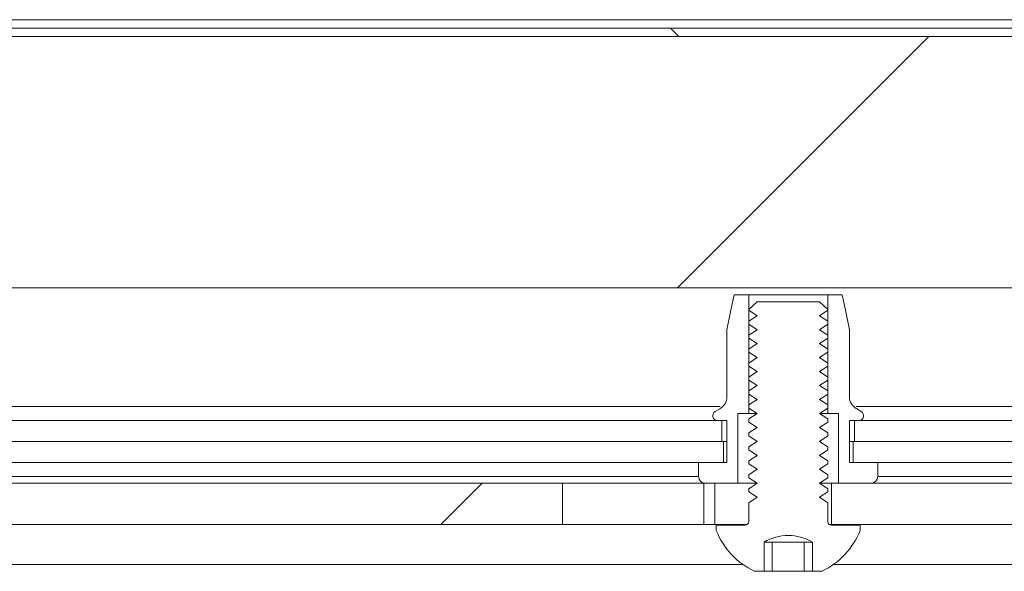
# Paper-space layout 'Sheet2' of a CAD drawing. Units: millimetres. Extents: x 0 to 420, y 0 to 297.
# Drawn here: x 94 to 97, y 266 to 268 of the extents above; entities that cross this region are included whole.
import ezdxf

# ---------------------------------------------------------------- set-up
doc = ezdxf.new("R2010")
doc.units = ezdxf.units.MM

psp = doc.layouts.new('Sheet2')

# ---------------------------------------------------------------- hatches: boundary and pattern name
at = {"linetype": 'Continuous', "lineweight": 18}
h = psp.add_hatch(dxfattribs=at)
h.set_pattern_fill('ANSI32', angle=90, style=0)
h.paths.add_polyline_path([(107.6264, 267.6027), (50.993, 267.6027), (50.993, 267.5755), (107.6264, 267.5755)], flags=0)
h = psp.add_hatch(dxfattribs=at)
h.set_pattern_fill('ANSI31', angle=3e-322, style=0)
h.paths.add_polyline_path([(51.9476, 266.7573), (107.6264, 266.7573), (107.6264, 267.5755), (51.9476, 267.5755)], flags=0)
h = psp.add_hatch(dxfattribs=at)
h.set_pattern_fill('ANSI33', angle=90, style=0)
edge = h.paths.add_edge_path(flags=0)
edge.add_line((96.3288, 266.1209), (96.3288, 266.3482))
edge.add_line((96.3288, 266.3482), (96.3645, 266.3482))
edge.add_line((96.3645, 266.3482), (96.3645, 266.7346))
edge.add_line((96.3645, 266.7346), (96.317, 266.7346))
edge.add_spline(control_points=[(96.317, 266.7346), (96.3136, 266.7179), (96.3101, 266.7013), (96.3067, 266.6846), (96.3023, 266.6634), (96.298, 266.6421), (96.2936, 266.6209)], knot_values=[0.005934, 0.005934, 0.005934, 0.005934, 0.007056, 0.007056, 0.007056, 0.008486, 0.008486, 0.008486, 0.008486], weights=[1, 1, 1, 1, 1, 1, 1], degree=3, periodic=0)
edge.add_line((96.2936, 266.6209), (96.2936, 266.4027))
edge.add_spline(control_points=[(96.2936, 266.4027), (96.2936, 266.3993), (96.2932, 266.3958), (96.2924, 266.3925), (96.2912, 266.3876), (96.2892, 266.3829), (96.2865, 266.3786), (96.2847, 266.3758), (96.2825, 266.3731), (96.28, 266.3706), (96.2771, 266.3677), (96.2737, 266.3652), (96.2701, 266.3632)], knot_values=[0.005795, 0.005795, 0.005795, 0.005795, 0.006024, 0.006024, 0.006024, 0.006357, 0.006357, 0.006357, 0.006583, 0.006583, 0.006583, 0.006859, 0.006859, 0.006859, 0.006859], weights=[1, 1, 1, 1, 1, 1, 1, 1, 1, 1, 1, 1, 1], degree=3, periodic=0)
edge.add_spline(control_points=[(96.2701, 266.3632), (96.2652, 266.3605), (96.2602, 266.3577), (96.2553, 266.355)], knot_values=[0.018633, 0.018633, 0.018633, 0.018633, 0.019, 0.019, 0.019, 0.019], weights=[1, 1, 1, 1], degree=3, periodic=0)
edge.add_spline(control_points=[(96.2553, 266.355), (96.2538, 266.3542), (96.2524, 266.353), (96.2512, 266.3517), (96.2501, 266.3505), (96.2491, 266.3489), (96.2484, 266.3473), (96.2478, 266.3457), (96.2473, 266.344), (96.2472, 266.3423), (96.2471, 266.3405), (96.2473, 266.3387), (96.2478, 266.337), (96.2483, 266.3353), (96.249, 266.3337), (96.25, 266.3323), (96.2507, 266.3313), (96.2515, 266.3304), (96.2524, 266.3297), (96.2537, 266.3284), (96.2553, 266.3274), (96.257, 266.3267), (96.2587, 266.326), (96.2605, 266.3256), (96.2624, 266.3255), (96.2627, 266.3255), (96.263, 266.3255), (96.2633, 266.3255)], knot_values=[0.001632, 0.001632, 0.001632, 0.001632, 0.001748, 0.001748, 0.001748, 0.001864, 0.001864, 0.001864, 0.00198, 0.00198, 0.00198, 0.002096, 0.002096, 0.002096, 0.002213, 0.002213, 0.002213, 0.00229, 0.00229, 0.00229, 0.002412, 0.002412, 0.002412, 0.002534, 0.002534, 0.002534, 0.002554, 0.002554, 0.002554, 0.002554], weights=[1, 1, 1, 1, 1, 1, 1, 1, 1, 1, 1, 1, 1, 1, 1, 1, 1, 1, 1, 1, 1, 1, 1, 1, 1, 1, 1, 1], degree=3, periodic=0)
edge.add_line((96.2633, 266.3255), (96.2936, 266.3255))
edge.add_line((96.2936, 266.3255), (96.2936, 266.1891))
edge.add_line((96.2936, 266.1891), (96.2011, 266.1891))
edge.add_line((96.2011, 266.1891), (96.2011, 266.1436))
edge.add_spline(control_points=[(96.2011, 266.1436), (96.2011, 266.1428), (96.2011, 266.1419), (96.2012, 266.1411), (96.2015, 266.1386), (96.2023, 266.1361), (96.2034, 266.1338), (96.2045, 266.1315), (96.206, 266.1294), (96.2078, 266.1276), (96.209, 266.1264), (96.2103, 266.1254), (96.2117, 266.1245), (96.2139, 266.1231), (96.2164, 266.1221), (96.219, 266.1215), (96.2207, 266.1211), (96.2224, 266.1209), (96.2241, 266.1209)], knot_values=[0.002781, 0.002781, 0.002781, 0.002781, 0.002837, 0.002837, 0.002837, 0.003006, 0.003006, 0.003006, 0.003174, 0.003174, 0.003174, 0.003285, 0.003285, 0.003285, 0.003459, 0.003459, 0.003459, 0.003573, 0.003573, 0.003573, 0.003573], weights=[1, 1, 1, 1, 1, 1, 1, 1, 1, 1, 1, 1, 1, 1, 1, 1, 1, 1, 1], degree=3, periodic=0)
edge.add_line((96.2241, 266.1209), (96.3288, 266.1209))
h = psp.add_hatch(dxfattribs=at)
h.set_pattern_fill('ANSI34', style=0)
edge = h.paths.add_edge_path(flags=0)
edge.add_line((96.5718, 265.8346), (96.6034, 265.8346))
edge.add_arc((96.493, 266.0618), 0.2526, 295.8938, 338.0248)
edge.add_line((96.7273, 265.9673), (96.7273, 265.9846))
edge.add_line((96.7273, 265.9846), (96.6336, 265.9846))
edge.add_spline(control_points=[(96.6336, 265.9846), (96.6324, 265.9846), (96.6311, 265.9847), (96.63, 265.9851), (96.6287, 265.9855), (96.6275, 265.9861), (96.6264, 265.9868), (96.6254, 265.9875), (96.6245, 265.9884), (96.6238, 265.9894), (96.623, 265.9904), (96.6225, 265.9915), (96.6221, 265.9926), (96.6218, 265.9937), (96.6216, 265.9948), (96.6216, 265.9959)], knot_values=[0.000071, 0.000071, 0.000071, 0.000071, 0.000153, 0.000153, 0.000153, 0.00024, 0.00024, 0.00024, 0.000322, 0.000322, 0.000322, 0.000402, 0.000402, 0.000402, 0.000476, 0.000476, 0.000476, 0.000476], weights=[1, 1, 1, 1, 1, 1, 1, 1, 1, 1, 1, 1, 1, 1, 1, 1], degree=3, periodic=0)
edge.add_line((96.6216, 265.9959), (96.6216, 266.0578))
edge.add_spline(control_points=[(96.6216, 266.0578), (96.6126, 266.0638), (96.6036, 266.0697), (96.5945, 266.0755)], knot_values=[0.004575, 0.004575, 0.004575, 0.004575, 0.005287, 0.005287, 0.005287, 0.005287], weights=[1, 1, 1, 1], degree=3, periodic=0)
edge.add_spline(control_points=[(96.5945, 266.0755), (96.6036, 266.0813), (96.6126, 266.0872), (96.6216, 266.0931)], knot_values=[0.010256, 0.010256, 0.010256, 0.010256, 0.010973, 0.010973, 0.010973, 0.010973], weights=[1, 1, 1, 1], degree=3, periodic=0)
edge.add_line((96.6216, 266.0931), (96.6216, 266.1033))
edge.add_spline(control_points=[(96.6216, 266.1033), (96.6126, 266.1092), (96.6036, 266.1151), (96.5945, 266.1209)], knot_values=[0.004575, 0.004575, 0.004575, 0.004575, 0.005287, 0.005287, 0.005287, 0.005287], weights=[1, 1, 1, 1], degree=3, periodic=0)
edge.add_spline(control_points=[(96.5945, 266.1209), (96.6036, 266.1267), (96.6126, 266.1326), (96.6216, 266.1386)], knot_values=[0.010256, 0.010256, 0.010256, 0.010256, 0.010973, 0.010973, 0.010973, 0.010973], weights=[1, 1, 1, 1], degree=3, periodic=0)
edge.add_line((96.6216, 266.1386), (96.6216, 266.1487))
edge.add_spline(control_points=[(96.6216, 266.1487), (96.6126, 266.1547), (96.6036, 266.1606), (96.5945, 266.1664)], knot_values=[0.004575, 0.004575, 0.004575, 0.004575, 0.005287, 0.005287, 0.005287, 0.005287], weights=[1, 1, 1, 1], degree=3, periodic=0)
edge.add_spline(control_points=[(96.5945, 266.1664), (96.6036, 266.1722), (96.6126, 266.1781), (96.6216, 266.184)], knot_values=[0.010256, 0.010256, 0.010256, 0.010256, 0.010973, 0.010973, 0.010973, 0.010973], weights=[1, 1, 1, 1], degree=3, periodic=0)
edge.add_line((96.6216, 266.184), (96.6216, 266.1942))
edge.add_spline(control_points=[(96.6216, 266.1942), (96.6126, 266.2001), (96.6036, 266.206), (96.5945, 266.2118)], knot_values=[0.004575, 0.004575, 0.004575, 0.004575, 0.005287, 0.005287, 0.005287, 0.005287], weights=[1, 1, 1, 1], degree=3, periodic=0)
edge.add_spline(control_points=[(96.5945, 266.2118), (96.6036, 266.2176), (96.6126, 266.2235), (96.6216, 266.2295)], knot_values=[0.010256, 0.010256, 0.010256, 0.010256, 0.010973, 0.010973, 0.010973, 0.010973], weights=[1, 1, 1, 1], degree=3, periodic=0)
edge.add_line((96.6216, 266.2295), (96.6216, 266.2396))
edge.add_spline(control_points=[(96.6216, 266.2396), (96.6126, 266.2456), (96.6036, 266.2515), (96.5945, 266.2573)], knot_values=[0.004575, 0.004575, 0.004575, 0.004575, 0.005287, 0.005287, 0.005287, 0.005287], weights=[1, 1, 1, 1], degree=3, periodic=0)
edge.add_spline(control_points=[(96.5945, 266.2573), (96.6036, 266.2631), (96.6126, 266.269), (96.6216, 266.2749)], knot_values=[0.010256, 0.010256, 0.010256, 0.010256, 0.010973, 0.010973, 0.010973, 0.010973], weights=[1, 1, 1, 1], degree=3, periodic=0)
edge.add_line((96.6216, 266.2749), (96.6216, 266.2851))
edge.add_spline(control_points=[(96.6216, 266.2851), (96.6126, 266.291), (96.6036, 266.2969), (96.5945, 266.3027)], knot_values=[0.004575, 0.004575, 0.004575, 0.004575, 0.005287, 0.005287, 0.005287, 0.005287], weights=[1, 1, 1, 1], degree=3, periodic=0)
edge.add_spline(control_points=[(96.5945, 266.3027), (96.6036, 266.3085), (96.6126, 266.3144), (96.6216, 266.3204)], knot_values=[0.010256, 0.010256, 0.010256, 0.010256, 0.010973, 0.010973, 0.010973, 0.010973], weights=[1, 1, 1, 1], degree=3, periodic=0)
edge.add_line((96.6216, 266.3204), (96.6216, 266.3305))
edge.add_spline(control_points=[(96.6216, 266.3305), (96.6126, 266.3365), (96.6036, 266.3424), (96.5945, 266.3482)], knot_values=[0.004575, 0.004575, 0.004575, 0.004575, 0.005287, 0.005287, 0.005287, 0.005287], weights=[1, 1, 1, 1], degree=3, periodic=0)
edge.add_spline(control_points=[(96.5945, 266.3482), (96.6036, 266.354), (96.6126, 266.3599), (96.6216, 266.3658)], knot_values=[0.010256, 0.010256, 0.010256, 0.010256, 0.010973, 0.010973, 0.010973, 0.010973], weights=[1, 1, 1, 1], degree=3, periodic=0)
edge.add_line((96.6216, 266.3658), (96.6216, 266.376))
edge.add_spline(control_points=[(96.6216, 266.376), (96.6126, 266.3819), (96.6036, 266.3878), (96.5945, 266.3936)], knot_values=[0.004575, 0.004575, 0.004575, 0.004575, 0.005287, 0.005287, 0.005287, 0.005287], weights=[1, 1, 1, 1], degree=3, periodic=0)
edge.add_spline(control_points=[(96.5945, 266.3936), (96.6036, 266.3995), (96.6126, 266.4053), (96.6216, 266.4113)], knot_values=[0.010256, 0.010256, 0.010256, 0.010256, 0.010973, 0.010973, 0.010973, 0.010973], weights=[1, 1, 1, 1], degree=3, periodic=0)
edge.add_line((96.6216, 266.4113), (96.6216, 266.4215))
edge.add_spline(control_points=[(96.6216, 266.4215), (96.6126, 266.4274), (96.6036, 266.4333), (96.5945, 266.4391)], knot_values=[0.004575, 0.004575, 0.004575, 0.004575, 0.005287, 0.005287, 0.005287, 0.005287], weights=[1, 1, 1, 1], degree=3, periodic=0)
edge.add_spline(control_points=[(96.5945, 266.4391), (96.6036, 266.4449), (96.6126, 266.4508), (96.6216, 266.4567)], knot_values=[0.010256, 0.010256, 0.010256, 0.010256, 0.010973, 0.010973, 0.010973, 0.010973], weights=[1, 1, 1, 1], degree=3, periodic=0)
edge.add_line((96.6216, 266.4567), (96.6216, 266.4669))
edge.add_spline(control_points=[(96.6216, 266.4669), (96.6126, 266.4728), (96.6036, 266.4787), (96.5945, 266.4846)], knot_values=[0.004575, 0.004575, 0.004575, 0.004575, 0.005287, 0.005287, 0.005287, 0.005287], weights=[1, 1, 1, 1], degree=3, periodic=0)
edge.add_spline(control_points=[(96.5945, 266.4846), (96.6036, 266.4904), (96.6126, 266.4963), (96.6216, 266.5022)], knot_values=[0.010256, 0.010256, 0.010256, 0.010256, 0.010973, 0.010973, 0.010973, 0.010973], weights=[1, 1, 1, 1], degree=3, periodic=0)
edge.add_line((96.6216, 266.5022), (96.6216, 266.5124))
edge.add_spline(control_points=[(96.6216, 266.5124), (96.6126, 266.5183), (96.6036, 266.5242), (96.5945, 266.53)], knot_values=[0.004575, 0.004575, 0.004575, 0.004575, 0.005287, 0.005287, 0.005287, 0.005287], weights=[1, 1, 1, 1], degree=3, periodic=0)
edge.add_spline(control_points=[(96.5945, 266.53), (96.6036, 266.5358), (96.6126, 266.5417), (96.6216, 266.5477)], knot_values=[0.010256, 0.010256, 0.010256, 0.010256, 0.010973, 0.010973, 0.010973, 0.010973], weights=[1, 1, 1, 1], degree=3, periodic=0)
edge.add_line((96.6216, 266.5477), (96.6216, 266.5578))
edge.add_spline(control_points=[(96.6216, 266.5578), (96.6126, 266.5638), (96.6036, 266.5697), (96.5945, 266.5755)], knot_values=[0.004575, 0.004575, 0.004575, 0.004575, 0.005287, 0.005287, 0.005287, 0.005287], weights=[1, 1, 1, 1], degree=3, periodic=0)
edge.add_spline(control_points=[(96.5945, 266.5755), (96.6036, 266.5813), (96.6126, 266.5872), (96.6216, 266.5931)], knot_values=[0.010256, 0.010256, 0.010256, 0.010256, 0.010973, 0.010973, 0.010973, 0.010973], weights=[1, 1, 1, 1], degree=3, periodic=0)
edge.add_line((96.6216, 266.5931), (96.6216, 266.6033))
edge.add_spline(control_points=[(96.6216, 266.6033), (96.6126, 266.6092), (96.6036, 266.6151), (96.5945, 266.6209)], knot_values=[0.004575, 0.004575, 0.004575, 0.004575, 0.005287, 0.005287, 0.005287, 0.005287], weights=[1, 1, 1, 1], degree=3, periodic=0)
edge.add_spline(control_points=[(96.5945, 266.6209), (96.6036, 266.6267), (96.6126, 266.6326), (96.6216, 266.6386)], knot_values=[0.010256, 0.010256, 0.010256, 0.010256, 0.010973, 0.010973, 0.010973, 0.010973], weights=[1, 1, 1, 1], degree=3, periodic=0)
edge.add_line((96.6216, 266.6386), (96.6216, 266.6487))
edge.add_spline(control_points=[(96.6216, 266.6487), (96.6126, 266.6547), (96.6036, 266.6606), (96.5945, 266.6664)], knot_values=[0.004575, 0.004575, 0.004575, 0.004575, 0.005287, 0.005287, 0.005287, 0.005287], weights=[1, 1, 1, 1], degree=3, periodic=0)
edge.add_spline(control_points=[(96.5945, 266.6664), (96.6036, 266.6722), (96.6126, 266.6781), (96.6216, 266.684)], knot_values=[0.010256, 0.010256, 0.010256, 0.010256, 0.010973, 0.010973, 0.010973, 0.010973], weights=[1, 1, 1, 1], degree=3, periodic=0)
edge.add_line((96.6216, 266.684), (96.6216, 266.6866))
edge.add_spline(control_points=[(96.6216, 266.6866), (96.6126, 266.6951), (96.6036, 266.7035), (96.5945, 266.7118)], knot_values=[0.005181, 0.005181, 0.005181, 0.005181, 0.005996, 0.005996, 0.005996, 0.005996], weights=[1, 1, 1, 1], degree=3, periodic=0)
edge.add_line((96.5945, 266.7118), (96.3916, 266.7118))
edge.add_spline(control_points=[(96.3916, 266.7118), (96.3825, 266.7035), (96.3735, 266.6951), (96.3645, 266.6866)], knot_values=[0.0114, 0.0114, 0.0114, 0.0114, 0.012218, 0.012218, 0.012218, 0.012218], weights=[1, 1, 1, 1], degree=3, periodic=0)
edge.add_line((96.3645, 266.6866), (96.3645, 266.684))
edge.add_spline(control_points=[(96.3645, 266.684), (96.3735, 266.6781), (96.3825, 266.6722), (96.3916, 266.6664)], knot_values=[0.004575, 0.004575, 0.004575, 0.004575, 0.005287, 0.005287, 0.005287, 0.005287], weights=[1, 1, 1, 1], degree=3, periodic=0)
edge.add_spline(control_points=[(96.3916, 266.6664), (96.3825, 266.6606), (96.3735, 266.6547), (96.3645, 266.6487)], knot_values=[0.010256, 0.010256, 0.010256, 0.010256, 0.010973, 0.010973, 0.010973, 0.010973], weights=[1, 1, 1, 1], degree=3, periodic=0)
edge.add_line((96.3645, 266.6487), (96.3645, 266.6386))
edge.add_spline(control_points=[(96.3645, 266.6386), (96.3735, 266.6326), (96.3825, 266.6267), (96.3916, 266.6209)], knot_values=[0.004575, 0.004575, 0.004575, 0.004575, 0.005287, 0.005287, 0.005287, 0.005287], weights=[1, 1, 1, 1], degree=3, periodic=0)
edge.add_spline(control_points=[(96.3916, 266.6209), (96.3825, 266.6151), (96.3735, 266.6092), (96.3645, 266.6033)], knot_values=[0.010256, 0.010256, 0.010256, 0.010256, 0.010973, 0.010973, 0.010973, 0.010973], weights=[1, 1, 1, 1], degree=3, periodic=0)
edge.add_line((96.3645, 266.6033), (96.3645, 266.5931))
edge.add_spline(control_points=[(96.3645, 266.5931), (96.3735, 266.5872), (96.3825, 266.5813), (96.3916, 266.5755)], knot_values=[0.004575, 0.004575, 0.004575, 0.004575, 0.005287, 0.005287, 0.005287, 0.005287], weights=[1, 1, 1, 1], degree=3, periodic=0)
edge.add_spline(control_points=[(96.3916, 266.5755), (96.3825, 266.5697), (96.3735, 266.5638), (96.3645, 266.5578)], knot_values=[0.010256, 0.010256, 0.010256, 0.010256, 0.010973, 0.010973, 0.010973, 0.010973], weights=[1, 1, 1, 1], degree=3, periodic=0)
edge.add_line((96.3645, 266.5578), (96.3645, 266.5477))
edge.add_spline(control_points=[(96.3645, 266.5477), (96.3735, 266.5417), (96.3825, 266.5358), (96.3916, 266.53)], knot_values=[0.004575, 0.004575, 0.004575, 0.004575, 0.005287, 0.005287, 0.005287, 0.005287], weights=[1, 1, 1, 1], degree=3, periodic=0)
edge.add_spline(control_points=[(96.3916, 266.53), (96.3825, 266.5242), (96.3735, 266.5183), (96.3645, 266.5124)], knot_values=[0.010256, 0.010256, 0.010256, 0.010256, 0.010973, 0.010973, 0.010973, 0.010973], weights=[1, 1, 1, 1], degree=3, periodic=0)
edge.add_line((96.3645, 266.5124), (96.3645, 266.5022))
edge.add_spline(control_points=[(96.3645, 266.5022), (96.3735, 266.4963), (96.3825, 266.4904), (96.3916, 266.4846)], knot_values=[0.004575, 0.004575, 0.004575, 0.004575, 0.005287, 0.005287, 0.005287, 0.005287], weights=[1, 1, 1, 1], degree=3, periodic=0)
edge.add_spline(control_points=[(96.3916, 266.4846), (96.3825, 266.4787), (96.3735, 266.4728), (96.3645, 266.4669)], knot_values=[0.010256, 0.010256, 0.010256, 0.010256, 0.010973, 0.010973, 0.010973, 0.010973], weights=[1, 1, 1, 1], degree=3, periodic=0)
edge.add_line((96.3645, 266.4669), (96.3645, 266.4567))
edge.add_spline(control_points=[(96.3645, 266.4567), (96.3735, 266.4508), (96.3825, 266.4449), (96.3916, 266.4391)], knot_values=[0.004575, 0.004575, 0.004575, 0.004575, 0.005287, 0.005287, 0.005287, 0.005287], weights=[1, 1, 1, 1], degree=3, periodic=0)
edge.add_spline(control_points=[(96.3916, 266.4391), (96.3825, 266.4333), (96.3735, 266.4274), (96.3645, 266.4215)], knot_values=[0.010256, 0.010256, 0.010256, 0.010256, 0.010973, 0.010973, 0.010973, 0.010973], weights=[1, 1, 1, 1], degree=3, periodic=0)
edge.add_line((96.3645, 266.4215), (96.3645, 266.4113))
edge.add_spline(control_points=[(96.3645, 266.4113), (96.3735, 266.4053), (96.3825, 266.3995), (96.3916, 266.3936)], knot_values=[0.004575, 0.004575, 0.004575, 0.004575, 0.005287, 0.005287, 0.005287, 0.005287], weights=[1, 1, 1, 1], degree=3, periodic=0)
edge.add_spline(control_points=[(96.3916, 266.3936), (96.3825, 266.3878), (96.3735, 266.3819), (96.3645, 266.376)], knot_values=[0.010256, 0.010256, 0.010256, 0.010256, 0.010973, 0.010973, 0.010973, 0.010973], weights=[1, 1, 1, 1], degree=3, periodic=0)
edge.add_line((96.3645, 266.376), (96.3645, 266.3658))
edge.add_spline(control_points=[(96.3645, 266.3658), (96.3735, 266.3599), (96.3825, 266.354), (96.3916, 266.3482)], knot_values=[0.004575, 0.004575, 0.004575, 0.004575, 0.005287, 0.005287, 0.005287, 0.005287], weights=[1, 1, 1, 1], degree=3, periodic=0)
edge.add_spline(control_points=[(96.3916, 266.3482), (96.3825, 266.3424), (96.3735, 266.3365), (96.3645, 266.3305)], knot_values=[0.010256, 0.010256, 0.010256, 0.010256, 0.010973, 0.010973, 0.010973, 0.010973], weights=[1, 1, 1, 1], degree=3, periodic=0)
edge.add_line((96.3645, 266.3305), (96.3645, 266.3204))
edge.add_spline(control_points=[(96.3645, 266.3204), (96.3735, 266.3144), (96.3825, 266.3085), (96.3916, 266.3027)], knot_values=[0.004575, 0.004575, 0.004575, 0.004575, 0.005287, 0.005287, 0.005287, 0.005287], weights=[1, 1, 1, 1], degree=3, periodic=0)
edge.add_spline(control_points=[(96.3916, 266.3027), (96.3825, 266.2969), (96.3735, 266.291), (96.3645, 266.2851)], knot_values=[0.010256, 0.010256, 0.010256, 0.010256, 0.010973, 0.010973, 0.010973, 0.010973], weights=[1, 1, 1, 1], degree=3, periodic=0)
edge.add_line((96.3645, 266.2851), (96.3645, 266.2749))
edge.add_spline(control_points=[(96.3645, 266.2749), (96.3735, 266.269), (96.3825, 266.2631), (96.3916, 266.2573)], knot_values=[0.004575, 0.004575, 0.004575, 0.004575, 0.005287, 0.005287, 0.005287, 0.005287], weights=[1, 1, 1, 1], degree=3, periodic=0)
edge.add_spline(control_points=[(96.3916, 266.2573), (96.3825, 266.2515), (96.3735, 266.2456), (96.3645, 266.2396)], knot_values=[0.010256, 0.010256, 0.010256, 0.010256, 0.010973, 0.010973, 0.010973, 0.010973], weights=[1, 1, 1, 1], degree=3, periodic=0)
edge.add_line((96.3645, 266.2396), (96.3645, 266.2295))
edge.add_spline(control_points=[(96.3645, 266.2295), (96.3735, 266.2235), (96.3825, 266.2176), (96.3916, 266.2118)], knot_values=[0.004575, 0.004575, 0.004575, 0.004575, 0.005287, 0.005287, 0.005287, 0.005287], weights=[1, 1, 1, 1], degree=3, periodic=0)
edge.add_spline(control_points=[(96.3916, 266.2118), (96.3825, 266.206), (96.3735, 266.2001), (96.3645, 266.1942)], knot_values=[0.010256, 0.010256, 0.010256, 0.010256, 0.010973, 0.010973, 0.010973, 0.010973], weights=[1, 1, 1, 1], degree=3, periodic=0)
edge.add_line((96.3645, 266.1942), (96.3645, 266.184))
edge.add_spline(control_points=[(96.3645, 266.184), (96.3735, 266.1781), (96.3825, 266.1722), (96.3916, 266.1664)], knot_values=[0.004575, 0.004575, 0.004575, 0.004575, 0.005287, 0.005287, 0.005287, 0.005287], weights=[1, 1, 1, 1], degree=3, periodic=0)
edge.add_spline(control_points=[(96.3916, 266.1664), (96.3825, 266.1606), (96.3735, 266.1547), (96.3645, 266.1487)], knot_values=[0.010256, 0.010256, 0.010256, 0.010256, 0.010973, 0.010973, 0.010973, 0.010973], weights=[1, 1, 1, 1], degree=3, periodic=0)
edge.add_line((96.3645, 266.1487), (96.3645, 266.1386))
edge.add_spline(control_points=[(96.3645, 266.1386), (96.3735, 266.1326), (96.3825, 266.1267), (96.3916, 266.1209)], knot_values=[0.004575, 0.004575, 0.004575, 0.004575, 0.005287, 0.005287, 0.005287, 0.005287], weights=[1, 1, 1, 1], degree=3, periodic=0)
edge.add_spline(control_points=[(96.3916, 266.1209), (96.3825, 266.1151), (96.3735, 266.1092), (96.3645, 266.1033)], knot_values=[0.010256, 0.010256, 0.010256, 0.010256, 0.010973, 0.010973, 0.010973, 0.010973], weights=[1, 1, 1, 1], degree=3, periodic=0)
edge.add_line((96.3645, 266.1033), (96.3645, 266.0931))
edge.add_spline(control_points=[(96.3645, 266.0931), (96.3735, 266.0872), (96.3825, 266.0813), (96.3916, 266.0755)], knot_values=[0.004575, 0.004575, 0.004575, 0.004575, 0.005287, 0.005287, 0.005287, 0.005287], weights=[1, 1, 1, 1], degree=3, periodic=0)
edge.add_spline(control_points=[(96.3916, 266.0755), (96.3825, 266.0697), (96.3735, 266.0638), (96.3645, 266.0578)], knot_values=[0.010256, 0.010256, 0.010256, 0.010256, 0.010973, 0.010973, 0.010973, 0.010973], weights=[1, 1, 1, 1], degree=3, periodic=0)
edge.add_line((96.3645, 266.0578), (96.3645, 265.9959))
edge.add_spline(control_points=[(96.3645, 265.9959), (96.3645, 265.9952), (96.3644, 265.9946), (96.3643, 265.9939), (96.3641, 265.9931), (96.3639, 265.9923), (96.3636, 265.9916), (96.363, 265.9904), (96.3622, 265.9892), (96.3613, 265.9882), (96.3603, 265.9872), (96.3592, 265.9864), (96.3579, 265.9858), (96.3566, 265.9852), (96.3553, 265.9848), (96.3539, 265.9846), (96.3534, 265.9846), (96.3529, 265.9846), (96.3525, 265.9846)], knot_values=[0.001573, 0.001573, 0.001573, 0.001573, 0.001618, 0.001618, 0.001618, 0.001671, 0.001671, 0.001671, 0.001761, 0.001761, 0.001761, 0.001854, 0.001854, 0.001854, 0.001947, 0.001947, 0.001947, 0.001978, 0.001978, 0.001978, 0.001978], weights=[1, 1, 1, 1, 1, 1, 1, 1, 1, 1, 1, 1, 1, 1, 1, 1, 1, 1, 1], degree=3, periodic=0)
edge.add_line((96.3525, 265.9846), (96.2588, 265.9846))
edge.add_line((96.2588, 265.9846), (96.2588, 265.9673))
edge.add_arc((96.493, 266.0618), 0.2526, 201.9752, 244.1062)
edge.add_line((96.3827, 265.8346), (96.4143, 265.8346))
edge.add_line((96.4143, 265.8346), (96.4143, 265.9291))
edge.add_spline(control_points=[(96.4143, 265.9291), (96.429, 265.9364), (96.4438, 265.9436), (96.4593, 265.9489), (96.4693, 265.9524), (96.4798, 265.9549), (96.4904, 265.9553), (96.501, 265.9556), (96.5116, 265.9537), (96.5217, 265.9506), (96.5374, 265.9457), (96.5524, 265.9386), (96.5671, 265.9314), (96.5687, 265.9306), (96.5702, 265.9299), (96.5718, 265.9291)], knot_values=[0.010044, 0.010044, 0.010044, 0.010044, 0.011125, 0.011125, 0.011125, 0.011824, 0.011824, 0.011824, 0.012522, 0.012522, 0.012522, 0.013603, 0.013603, 0.013603, 0.013716, 0.013716, 0.013716, 0.013716], weights=[1, 1, 1, 1, 1, 1, 1, 1, 1, 1, 1, 1, 1, 1, 1, 1], degree=3, periodic=0)
edge.add_line((96.5718, 265.9291), (96.5718, 265.8346))
h = psp.add_hatch(dxfattribs=at)
h.set_pattern_fill('ANSI33', angle=90, style=0)
edge = h.paths.add_edge_path(flags=0)
edge.add_spline(control_points=[(96.7619, 266.1209), (96.7624, 266.1209), (96.7628, 266.1209), (96.7632, 266.121), (96.7658, 266.1211), (96.7684, 266.1217), (96.7708, 266.1226), (96.7731, 266.1236), (96.7754, 266.125), (96.7773, 266.1267), (96.7792, 266.1283), (96.7808, 266.1303), (96.782, 266.1325), (96.7833, 266.1347), (96.7842, 266.1372), (96.7846, 266.1396), (96.7849, 266.141), (96.785, 266.1423), (96.785, 266.1436)], knot_values=[0.000431, 0.000431, 0.000431, 0.000431, 0.000459, 0.000459, 0.000459, 0.000631, 0.000631, 0.000631, 0.0008, 0.0008, 0.0008, 0.000968, 0.000968, 0.000968, 0.001135, 0.001135, 0.001135, 0.001224, 0.001224, 0.001224, 0.001224], weights=[1, 1, 1, 1, 1, 1, 1, 1, 1, 1, 1, 1, 1, 1, 1, 1, 1, 1, 1], degree=3, periodic=0)
edge.add_line((96.785, 266.1436), (96.785, 266.1891))
edge.add_line((96.785, 266.1891), (96.6925, 266.1891))
edge.add_line((96.6925, 266.1891), (96.6925, 266.3255))
edge.add_line((96.6925, 266.3255), (96.7228, 266.3255))
edge.add_spline(control_points=[(96.7228, 266.3255), (96.7233, 266.3255), (96.7239, 266.3255), (96.7244, 266.3255), (96.7262, 266.3257), (96.728, 266.3262), (96.7297, 266.327), (96.7313, 266.3277), (96.7328, 266.3287), (96.734, 266.33), (96.7353, 266.3312), (96.7364, 266.3326), (96.7372, 266.3342), (96.738, 266.3357), (96.7385, 266.3374), (96.7387, 266.3392), (96.739, 266.3409), (96.7389, 266.3427), (96.7385, 266.3444), (96.7382, 266.3461), (96.7375, 266.3478), (96.7366, 266.3494), (96.7357, 266.3509), (96.7344, 266.3523), (96.733, 266.3535), (96.7323, 266.354), (96.7315, 266.3546), (96.7307, 266.355)], knot_values=[0.000405, 0.000405, 0.000405, 0.000405, 0.000442, 0.000442, 0.000442, 0.000562, 0.000562, 0.000562, 0.00068, 0.00068, 0.00068, 0.000796, 0.000796, 0.000796, 0.000911, 0.000911, 0.000911, 0.001028, 0.001028, 0.001028, 0.001146, 0.001146, 0.001146, 0.001267, 0.001267, 0.001267, 0.001328, 0.001328, 0.001328, 0.001328], weights=[1, 1, 1, 1, 1, 1, 1, 1, 1, 1, 1, 1, 1, 1, 1, 1, 1, 1, 1, 1, 1, 1, 1, 1, 1, 1, 1, 1], degree=3, periodic=0)
edge.add_spline(control_points=[(96.7307, 266.355), (96.7258, 266.3577), (96.7209, 266.3605), (96.716, 266.3632)], knot_values=[0.007442, 0.007442, 0.007442, 0.007442, 0.007813, 0.007813, 0.007813, 0.007813], weights=[1, 1, 1, 1], degree=3, periodic=0)
edge.add_spline(control_points=[(96.716, 266.3632), (96.715, 266.3637), (96.7141, 266.3643), (96.7132, 266.3649), (96.7089, 266.3677), (96.7051, 266.3712), (96.702, 266.3752), (96.6988, 266.3793), (96.6964, 266.3839), (96.6947, 266.3887), (96.6938, 266.3915), (96.6932, 266.3944), (96.6928, 266.3973), (96.6926, 266.3991), (96.6925, 266.4009), (96.6925, 266.4027)], knot_values=[0.005618, 0.005618, 0.005618, 0.005618, 0.00569, 0.00569, 0.00569, 0.006029, 0.006029, 0.006029, 0.006368, 0.006368, 0.006368, 0.006563, 0.006563, 0.006563, 0.006682, 0.006682, 0.006682, 0.006682], weights=[1, 1, 1, 1, 1, 1, 1, 1, 1, 1, 1, 1, 1, 1, 1, 1], degree=3, periodic=0)
edge.add_line((96.6925, 266.4027), (96.6925, 266.6209))
edge.add_spline(control_points=[(96.6925, 266.6209), (96.6881, 266.6421), (96.6837, 266.6634), (96.6794, 266.6846), (96.676, 266.7013), (96.6725, 266.7179), (96.6691, 266.7346)], knot_values=[0.005625, 0.005625, 0.005625, 0.005625, 0.007056, 0.007056, 0.007056, 0.008178, 0.008178, 0.008178, 0.008178], weights=[1, 1, 1, 1, 1, 1, 1], degree=3, periodic=0)
edge.add_line((96.6691, 266.7346), (96.6216, 266.7346))
edge.add_line((96.6216, 266.7346), (96.6216, 266.3482))
edge.add_line((96.6216, 266.3482), (96.6573, 266.3482))
edge.add_line((96.6573, 266.3482), (96.6573, 266.1209))
edge.add_line((96.6573, 266.1209), (96.7619, 266.1209))
h = psp.add_hatch(dxfattribs=at)
h.set_pattern_fill('ANSI32', angle=90, style=0)
h.paths.add_polyline_path([(76.7089, 266.2573), (96.2771, 266.2573), (96.2771, 266.3255), (76.7089, 266.3255)], flags=0)
h = psp.add_hatch(dxfattribs=at)
h.set_pattern_fill('ANSI32', angle=90, style=0)
h.paths.add_polyline_path([(96.7089, 266.3255), (96.7089, 266.2573), (107.6264, 266.2573), (107.6264, 266.3255)], flags=0)
h = psp.add_hatch(dxfattribs=at)
h.set_pattern_fill('ANSI34', angle=3e-322, style=0)
h.paths.add_polyline_path([(76.7041, 266.1891), (96.282, 266.1891), (96.282, 266.2573), (76.7041, 266.2573)], flags=0)
h = psp.add_hatch(dxfattribs=at)
h.set_pattern_fill('ANSI34', angle=3e-322, style=0)
h.paths.add_polyline_path([(96.7041, 266.2573), (96.7041, 266.1891), (107.6264, 266.1891), (107.6264, 266.2573)], flags=0)
h = psp.add_hatch(dxfattribs=at)
h.set_pattern_fill('ANSI31', angle=3e-322, style=0)
h.paths.add_polyline_path([(76.6336, 265.9868), (95.7584, 265.9868), (95.7584, 266.1209), (76.6336, 266.1209)], flags=0)
h = psp.add_hatch(dxfattribs=at)
h.set_pattern_fill('ANSI31', angle=3e-322, style=0)
h.paths.add_polyline_path([(107.6264, 265.9868), (107.6264, 266.1209), (96.6336, 266.1209), (96.6336, 265.9868)], flags=0)

# ---------------------------------------------------------------- linework, layer by layer
at = {"color": 7, "linetype": 'Continuous', "lineweight": 18}
for p, q in [((107.6264, 267.6027), (50.993, 267.6027)), ((107.6264, 267.5755), (50.993, 267.5755)), ((51.9476, 267.5755), (107.6264, 267.5755)), ((51.9476, 266.7573), (107.6264, 266.7573)), ((96.317, 266.7346), (96.3645, 266.7346)), ((96.3645, 266.7346), (96.3645, 266.3482)), ((96.3645, 266.7346), (96.6216, 266.7346)), ((96.3645, 266.6866), (96.3916, 266.7118)), ((96.3916, 266.7118), (96.5945, 266.7118)), ((96.5945, 266.7118), (96.6216, 266.6866)), ((96.6216, 266.3482), (96.6216, 266.7346)), ((96.6216, 266.7346), (96.6691, 266.7346)), ((96.3645, 266.684), (96.3645, 266.6866)), ((96.3916, 266.6664), (96.3645, 266.684)), ((96.6216, 266.684), (96.5945, 266.6664)), ((96.6216, 266.6866), (96.6216, 266.684)), ((96.3645, 266.6487), (96.3916, 266.6664)), ((96.3645, 266.6386), (96.3645, 266.6487)), ((96.5945, 266.6664), (96.6216, 266.6487)), ((96.6216, 266.6487), (96.6216, 266.6386)), ((96.2936, 266.4027), (96.2936, 266.6209)), ((96.3916, 266.6209), (96.3645, 266.6386)), ((96.3645, 266.6033), (96.3916, 266.6209)), ((96.6216, 266.6386), (96.5945, 266.6209)), ((96.5945, 266.6209), (96.6216, 266.6033)), ((96.6925, 266.6209), (96.6925, 266.4027)), ((96.3645, 266.5931), (96.3645, 266.6033)), ((96.3916, 266.5755), (96.3645, 266.5931)), ((96.3645, 266.5578), (96.3916, 266.5755)), ((96.6216, 266.5931), (96.5945, 266.5755)), ((96.5945, 266.5755), (96.6216, 266.5578)), ((96.6216, 266.6033), (96.6216, 266.5931)), ((96.3645, 266.5477), (96.3645, 266.5578)), ((96.3916, 266.53), (96.3645, 266.5477)), ((96.6216, 266.5477), (96.5945, 266.53)), ((96.6216, 266.5578), (96.6216, 266.5477)), ((96.3645, 266.5124), (96.3916, 266.53)), ((96.3645, 266.5022), (96.3645, 266.5124)), ((96.5945, 266.53), (96.6216, 266.5124)), ((96.6216, 266.5124), (96.6216, 266.5022)), ((96.3916, 266.4846), (96.3645, 266.5022)), ((96.3645, 266.4669), (96.3916, 266.4846)), ((96.6216, 266.5022), (96.5945, 266.4846)), ((96.5945, 266.4846), (96.6216, 266.4669)), ((96.3645, 266.4567), (96.3645, 266.4669)), ((96.3916, 266.4391), (96.3645, 266.4567)), ((96.6216, 266.4567), (96.5945, 266.4391)), ((96.6216, 266.4669), (96.6216, 266.4567)), ((96.3645, 266.4215), (96.3916, 266.4391)), ((96.3645, 266.4113), (96.3645, 266.4215)), ((96.5945, 266.4391), (96.6216, 266.4215)), ((96.6216, 266.4215), (96.6216, 266.4113)), ((96.3916, 266.3936), (96.3645, 266.4113)), ((96.3645, 266.376), (96.3916, 266.3936)), ((96.6216, 266.4113), (96.5945, 266.3936)), ((96.5945, 266.3936), (96.6216, 266.376)), ((96.2553, 266.355), (96.2701, 266.3632)), ((96.3645, 266.3658), (96.3645, 266.376)), ((96.3916, 266.3482), (96.3645, 266.3658)), ((96.6216, 266.3658), (96.5945, 266.3482)), ((96.6216, 266.376), (96.6216, 266.3658)), ((96.716, 266.3632), (96.7307, 266.355)), ((76.7089, 266.3255), (96.2771, 266.3255)), ((96.2936, 266.3255), (96.2633, 266.3255)), ((96.2771, 266.3255), (96.2771, 266.2573)), ((96.2936, 266.1891), (96.2936, 266.3255)), ((96.3288, 266.3482), (96.3288, 266.1209)), ((96.3645, 266.3482), (96.3288, 266.3482)), ((96.3645, 266.3305), (96.3916, 266.3482)), ((96.3645, 266.3482), (96.3913, 266.3482)), ((96.3645, 266.3204), (96.3645, 266.3305)), ((96.3916, 266.3027), (96.3645, 266.3204)), ((96.5945, 266.3482), (96.6216, 266.3305)), ((96.6216, 266.3204), (96.5945, 266.3027)), ((96.5959, 266.3482), (96.6216, 266.3482)), ((96.6573, 266.3482), (96.6216, 266.3482)), ((96.6216, 266.3305), (96.6216, 266.3204)), ((96.6573, 266.1209), (96.6573, 266.3482)), ((96.6925, 266.3255), (96.6925, 266.1891)), ((96.7228, 266.3255), (96.6925, 266.3255)), ((96.7089, 266.2573), (96.7089, 266.3255)), ((96.7089, 266.3255), (107.6264, 266.3255)), ((96.3645, 266.2851), (96.3916, 266.3027)), ((96.5945, 266.3027), (96.6216, 266.2851)), ((76.7041, 266.2573), (96.282, 266.2573)), ((76.7089, 266.2573), (96.2771, 266.2573)), ((96.282, 266.2573), (96.282, 266.1891)), ((96.2936, 266.2573), (96.282, 266.2573)), ((96.3645, 266.2749), (96.3645, 266.2851)), ((96.3916, 266.2573), (96.3645, 266.2749)), ((96.3645, 266.2396), (96.3916, 266.2573)), ((96.6216, 266.2749), (96.5945, 266.2573)), ((96.5945, 266.2573), (96.6216, 266.2396)), ((96.6216, 266.2851), (96.6216, 266.2749)), ((96.7041, 266.2573), (96.6925, 266.2573)), ((96.7041, 266.1891), (96.7041, 266.2573)), ((96.7041, 266.2573), (107.6264, 266.2573)), ((96.7089, 266.2573), (107.6264, 266.2573)), ((96.3645, 266.2295), (96.3645, 266.2396)), ((96.3916, 266.2118), (96.3645, 266.2295)), ((96.6216, 266.2295), (96.5945, 266.2118)), ((96.6216, 266.2396), (96.6216, 266.2295)), ((96.3645, 266.1942), (96.3916, 266.2118)), ((96.3645, 266.184), (96.3645, 266.1942)), ((96.5945, 266.2118), (96.6216, 266.1942)), ((96.6216, 266.1942), (96.6216, 266.184)), ((76.7041, 266.1891), (96.282, 266.1891)), ((96.2011, 266.1436), (96.2011, 266.1891)), ((96.2011, 266.1891), (96.2936, 266.1891)), ((96.3916, 266.1664), (96.3645, 266.184)), ((96.3645, 266.1487), (96.3916, 266.1664)), ((96.6216, 266.184), (96.5945, 266.1664)), ((96.5945, 266.1664), (96.6216, 266.1487)), ((96.6925, 266.1891), (96.785, 266.1891)), ((96.7041, 266.1891), (107.6264, 266.1891)), ((96.785, 266.1891), (96.785, 266.1436)), ((96.3645, 266.1386), (96.3645, 266.1487)), ((96.3916, 266.1209), (96.3645, 266.1386)), ((96.6216, 266.1386), (96.5945, 266.1209)), ((96.6216, 266.1487), (96.6216, 266.1386)), ((76.6336, 266.1209), (95.7584, 266.1209)), ((95.7584, 266.1209), (95.7584, 265.9868)), ((96.2188, 266.1209), (95.7584, 266.1209)), ((96.2188, 265.9868), (96.2188, 266.1209)), ((96.3288, 266.1209), (96.2241, 266.1209)), ((96.2541, 265.9868), (96.2541, 266.1209)), ((96.3288, 266.1209), (96.3896, 266.1209)), ((96.3645, 266.1033), (96.3916, 266.1209)), ((96.3645, 266.0931), (96.3645, 266.1033)), ((96.5945, 266.1209), (96.6216, 266.1033)), ((96.6336, 266.1209), (96.5958, 266.1209)), ((96.6216, 266.1033), (96.6216, 266.0931)), ((96.6336, 265.9868), (96.6336, 266.1209)), ((96.6336, 266.1209), (107.6264, 266.1209)), ((96.7619, 266.1209), (96.6573, 266.1209)), ((96.3916, 266.0755), (96.3645, 266.0931)), ((96.3645, 266.0578), (96.3916, 266.0755)), ((96.6216, 266.0931), (96.5945, 266.0755)), ((96.5945, 266.0755), (96.6216, 266.0578)), ((96.3645, 265.9959), (96.3645, 266.0578)), ((96.6216, 266.0578), (96.6216, 265.9959)), ((95.7584, 265.9868), (76.6336, 265.9868)), ((95.7584, 265.9868), (96.2188, 265.9868)), ((96.2188, 265.9868), (96.2541, 265.9868)), ((96.2541, 265.9868), (96.3593, 265.9868)), ((96.2588, 265.9673), (96.2588, 265.9846)), ((96.2588, 265.9846), (96.3525, 265.9846)), ((96.6276, 265.9868), (96.6336, 265.9868)), ((107.6264, 265.9868), (96.6336, 265.9868)), ((96.6336, 265.9846), (96.7273, 265.9846)), ((96.7273, 265.9846), (96.7273, 265.9673)), ((96.4143, 265.8346), (96.4143, 265.9291)), ((96.4143, 265.9291), (96.493, 265.9291)), ((96.4405, 265.9291), (96.4405, 265.8346)), ((96.493, 265.9291), (96.5718, 265.9291)), ((96.5455, 265.9291), (96.5455, 265.8346)), ((96.5718, 265.9291), (96.5718, 265.8346)), ((96.345, 265.8571), (76.641, 265.8571)), ((107.6264, 265.8571), (96.641, 265.8571)), ((96.3827, 265.8346), (96.4143, 265.8346)), ((96.4405, 265.8346), (96.4143, 265.8346)), ((96.5455, 265.8346), (96.4405, 265.8346)), ((96.5718, 265.8346), (96.5455, 265.8346)), ((96.5718, 265.8346), (96.6034, 265.8346))]:
    psp.add_line(p, q, dxfattribs=at)
at = {"color": 174, "linetype": 'Continuous', "lineweight": 18}
for p, q in [((77.0021, 267.63), (107.6264, 267.63)), ((96.2718, 266.3709), (76.7143, 266.3709)), ((107.6264, 266.3709), (96.7143, 266.3709)), ((76.785, 266.1436), (96.2011, 266.1436)), ((96.785, 266.1436), (107.6264, 266.1436))]:
    psp.add_line(p, q, dxfattribs=at)
at = {"color": 7, "linetype": 'Continuous', "lineweight": 18, "flags": 128}
for points in [[(96.2936, 266.6209), (96.3067, 266.6846), (96.317, 266.7346)], [(96.6691, 266.7346), (96.6794, 266.6846), (96.6925, 266.6209)]]:
    psp.add_lwpolyline(points, dxfattribs=at)
at = {"color": 7, "linetype": 'Continuous', "lineweight": 18}
for centre, radius, start, end in [((96.2482, 266.403), 0.0454, 298.7471, 359.7012), ((96.7379, 266.403), 0.0454, 180.3437, 241.208), ((96.263, 266.3412), 0.0158, 119.1934, 270.922), ((96.723, 266.3412), 0.0158, 269.1095, 60.7751), ((96.224, 266.1438), 0.0229, 180.3459, 270.3982), ((96.7621, 266.1438), 0.0229, 269.6472, 359.6087), ((96.493, 266.0618), 0.2526, 201.9752, 244.1062), ((96.3528, 265.9963), 0.0117, 268.5466, 358.3543), ((96.493, 266.0618), 0.2526, 295.8938, 338.0248), ((96.6333, 265.9963), 0.0117, 181.7535, 271.3457), ((96.493, 265.8007), 0.1506, 58.4888, 121.5112)]:
    psp.add_arc(centre, radius, start, end, dxfattribs=at)

doc.saveas('drawing.dxf')
